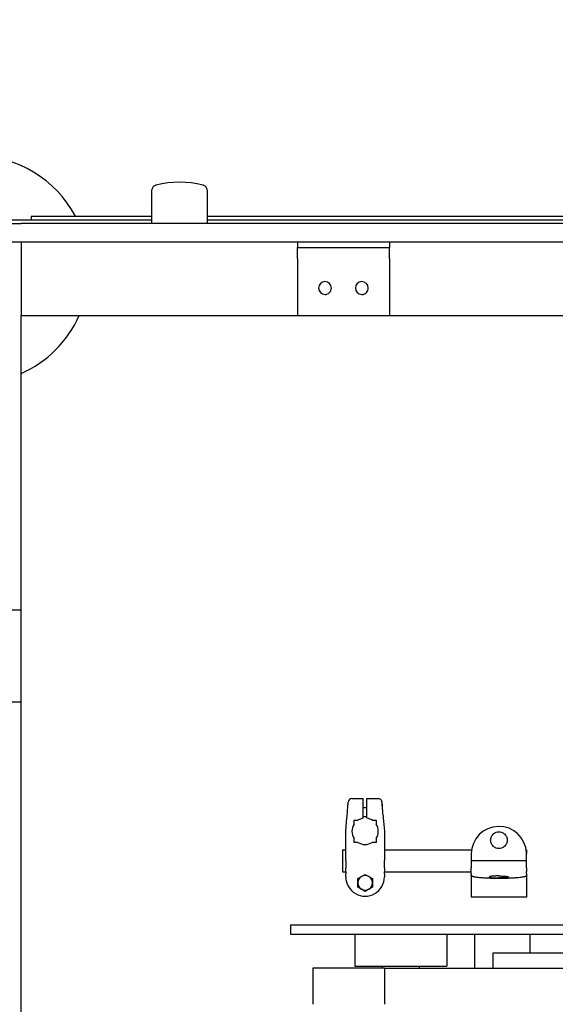
# Model space of a CAD drawing. Units: millimetres. Extents: x -11880 to 0, y 0 to 8400.
# Drawn here: x -4385 to -4094, y 5723 to 6258 of the extents above; entities that cross this region are included whole.
import ezdxf

# ---------------------------------------------------------------- set-up
doc = ezdxf.new("R2010")
doc.units = ezdxf.units.MM
doc.layers.add('1', color=7, linetype='Continuous')
doc.styles.add('CONVERTER_11', font='txt.shx', dxfattribs={"width": 0.9})
doc.dimstyles.new('ME10_DIM_13', dxfattribs={"dimtxt": 70, "dimasz": 70, "dimexe": 20, "dimexo": 40, "dimgap": 20, "dimtad": 1, "dimdec": 1, "dimdsep": 46, "dimtxsty": 'CONVERTER_11', "dimblk1": 'CLOSED', "dimblk2": 'CLOSED', "dimsah": 1, "dimcen": 0.09, "dimclrd": 3, "dimclre": 3, "dimclrt": 2, "dimadec": 0, "dimazin": 0, "dimtfac": 1, "dimtdec": 4, "dimtix": 1, "dimtmove": 0, "dimatfit": 3, "dimfxl": 0, "dimtolj": 1, "dimtzin": 0, "dimarcsym": 0})

# ---------------------------------------------------------------- blocks, each defined once
blk = doc.blocks.new('989M01105_00', base_point=(989.2266, 2328.4316))
at = {"color": 7, "linetype": 'Continuous'}
for p, q in [((-4312.8415, 6147.2758), (-4312.8415, 6165.6016)), ((-4282.8415, 6165.6016), (-4282.8415, 6147.2758)), ((-4428.8416, 6149.2758), (-4378.4052, 6149.2758)), ((-4389.841, 6147.2758), (-4383.841, 6147.2758)), ((-4312.8415, 6147.2758), (-4383.841, 6147.2758)), ((-4378.4052, 6151.2758), (-4378.4052, 6149.2758)), ((-4378.4052, 6151.2758), (-4312.8415, 6151.2758)), ((-4378.4052, 6149.2758), (-4312.8415, 6149.2758)), ((-4310.3415, 6147.2758), (-4312.8415, 6147.2758)), ((-4303.8415, 6147.2758), (-4310.3415, 6147.2758)), ((-4298.3992, 6147.2758), (-4303.8415, 6147.2758)), ((-4298.0942, 6147.2758), (-4298.3992, 6147.2758)), ((-4297.9694, 6147.2758), (-4298.0942, 6147.2758)), ((-4297.6364, 6147.2758), (-4297.9694, 6147.2758)), ((-4297.3005, 6147.2758), (-4297.6364, 6147.2758)), ((-4297.1393, 6147.2758), (-4297.3005, 6147.2758)), ((-4296.9135, 6147.2758), (-4297.1393, 6147.2758)), ((-4296.7389, 6147.2758), (-4296.9135, 6147.2758)), ((-4296.5447, 6147.2758), (-4296.7389, 6147.2758)), ((-4296.1626, 6147.2758), (-4296.5447, 6147.2758)), ((-4295.8352, 6147.2758), (-4296.1626, 6147.2758)), ((-4291.8415, 6147.2758), (-4295.8352, 6147.2758)), ((-4285.3415, 6147.2758), (-4291.8415, 6147.2758)), ((-4283.841, 6147.2758), (-4285.3415, 6147.2758)), ((-4282.8415, 6147.2758), (-4283.841, 6147.2758)), ((-4282.8415, 6151.2758), (-3229.8415, 6151.2758)), ((-4282.8415, 6149.2758), (-3229.8415, 6149.2758)), ((-4278.841, 6147.2758), (-4282.8415, 6147.2758)), ((-4268.841, 6147.2758), (-4278.841, 6147.2758)), ((-3796.841, 6147.2758), (-4268.841, 6147.2758)), ((-4233.8408, 6137.2759), (-4423.8407, 6137.2759)), ((-4383.841, 6137.2759), (-4383.841, 6103.2758)), ((-4211.3408, 6137.2759), (-4233.8408, 6137.2759)), ((-4206.3408, 6137.2759), (-4211.3408, 6137.2759)), ((-4183.8408, 6137.2759), (-4206.3408, 6137.2759)), ((-3821.3415, 6137.2758), (-4183.8408, 6137.2759)), ((-4233.8408, 6134.2759), (-4183.8408, 6134.2759)), ((-4233.8408, 6128.2759), (-4233.8408, 6100.2759)), ((-4183.8408, 6128.2759), (-4183.8408, 6100.2759)), ((-4383.841, 6097.2758), (-4233.8408, 6097.2759)), ((-4383.8408, 5937.2759), (-4383.841, 6097.2758)), ((-4233.8408, 6097.2759), (-4183.8408, 6097.2759)), ((-4183.8408, 6097.2759), (-3781.3415, 6097.2758)), ((-4383.8408, 5937.2759), (-4420.8407, 5937.2759)), ((-4383.8408, 5887.2759), (-4383.8408, 5937.2759)), ((-4383.8408, 5887.2759), (-4420.8407, 5887.2759)), ((-4383.8408, 5097.2758), (-4383.8408, 5887.2759)), ((-4204.1937, 5834.8258), (-4198.0318, 5834.8258)), ((-4196.0318, 5834.8258), (-4189.8699, 5834.8258)), ((-4198.0318, 5830.0758), (-4196.0318, 5830.0758)), ((-4207.5247, 5817.1599), (-4206.9049, 5824.4942)), ((-4203.0318, 5822.957), (-4203.0318, 5823.0758)), ((-4203.0318, 5823.0758), (-4202.3232, 5823.0758)), ((-4202.389, 5822.957), (-4203.0318, 5822.957)), ((-4203.0318, 5820.9646), (-4203.0318, 5822.957)), ((-4202.389, 5822.957), (-4202.3232, 5823.0758)), ((-4202.3232, 5823.0758), (-4200.9205, 5823.0758)), ((-4198.0318, 5825.0758), (-4196.0318, 5825.0758)), ((-4198.0318, 5824.1556), (-4198.0318, 5824.3258)), ((-4196.0318, 5824.3258), (-4196.0318, 5824.1556)), ((-4193.143, 5823.0758), (-4191.0318, 5823.0758)), ((-4191.0318, 5823.0758), (-4191.0318, 5820.9646)), ((-4187.1587, 5824.4942), (-4186.5389, 5817.1599)), ((-4207.5318, 5807.0758), (-4207.5318, 5816.9915)), ((-4186.5318, 5816.9915), (-4186.5318, 5807.0758)), ((-4203.0318, 5811.0758), (-4203.0318, 5813.1871)), ((-4200.9205, 5811.0758), (-4203.0318, 5811.0758)), ((-4191.0318, 5811.0758), (-4193.143, 5811.0758)), ((-4191.0318, 5813.1871), (-4191.0318, 5811.0758)), ((-4209.3786, 5807.0758), (-4207.5318, 5807.0758)), ((-4209.3786, 5807.0758), (-4209.3786, 5795.0758)), ((-4207.5318, 5801.1536), (-4207.5318, 5807.0758)), ((-4186.5318, 5807.0758), (-4186.5318, 5801.1536)), ((-4186.5318, 5807.0758), (-4139.2012, 5807.0758)), ((-4139.3786, 5804.7758), (-4139.3786, 5801.2758)), ((-4109.5559, 5807.0758), (-4109.3786, 5807.0758)), ((-4109.3786, 5807.0758), (-4109.3894, 5805.3455)), ((-4109.3894, 5805.3455), (-4109.3786, 5804.7758)), ((-4109.3786, 5803.5758), (-4109.3786, 5804.7758)), ((-4207.5318, 5801.1536), (-4207.5318, 5797.1871)), ((-4186.5318, 5797.1871), (-4186.5318, 5801.1536)), ((-4139.3786, 5801.2758), (-4139.3786, 5797.2061)), ((-4139.3786, 5801.2758), (-4109.3786, 5801.2758)), ((-4109.3786, 5801.2758), (-4109.3786, 5803.5758)), ((-4109.3786, 5798.5758), (-4109.3786, 5801.2758)), ((-4209.3786, 5795.0758), (-4207.5318, 5795.0758)), ((-4207.5318, 5795.0758), (-4207.5318, 5797.1871)), ((-4207.5318, 5795.0758), (-4207.5318, 5793.9961)), ((-4186.5318, 5797.1871), (-4186.5318, 5795.0758)), ((-4186.5318, 5793.9961), (-4186.5318, 5795.0758)), ((-4186.5318, 5795.0758), (-4139.3786, 5795.0758)), ((-4139.3786, 5794.1762), (-4139.3786, 5797.2061)), ((-4109.3786, 5797.2061), (-4109.3786, 5798.5758)), ((-4109.3786, 5797.2061), (-4109.3786, 5795.2758)), ((-4109.3786, 5795.0758), (-4109.3786, 5795.2758)), ((-4109.3786, 5794.1762), (-4109.3786, 5795.0758)), ((-4207.5318, 5792.3258), (-4207.5318, 5793.9961)), ((-4201.0318, 5791.3852), (-4199.0318, 5792.5399)), ((-4201.0318, 5789.0758), (-4201.0318, 5791.3852)), ((-4201.0318, 5786.7664), (-4201.0318, 5789.0758)), ((-4199.0318, 5792.5399), (-4197.0318, 5793.6946)), ((-4197.0318, 5793.6946), (-4195.0318, 5792.5399)), ((-4195.0318, 5792.5399), (-4193.0318, 5791.3852)), ((-4193.0318, 5791.3852), (-4193.0318, 5789.0758)), ((-4193.0318, 5789.0758), (-4193.0318, 5786.7664)), ((-4186.5318, 5793.9961), (-4186.5318, 5792.3258)), ((-4139.3641, 5792.9438), (-4139.3786, 5793.2077)), ((-4139.3641, 5792.9438), (-4139.3786, 5781.2758)), ((-4109.3786, 5793.0131), (-4109.3786, 5793.1817)), ((-4109.3786, 5793.0131), (-4109.3786, 5781.2758)), ((-4199.0318, 5785.6117), (-4201.0318, 5786.7664)), ((-4197.0318, 5784.457), (-4199.0318, 5785.6117)), ((-4195.0318, 5785.6117), (-4197.0318, 5784.457)), ((-4193.0318, 5786.7664), (-4195.0318, 5785.6117)), ((-4109.3786, 5781.2758), (-4139.3786, 5781.2758)), ((-4237.5844, 5766.2758), (-4237.5844, 5761.2758)), ((-4237.5844, 5766.2758), (-4136.5846, 5766.2758)), ((-4136.5846, 5766.2758), (-4127.8345, 5766.2758)), ((-4127.8345, 5766.2758), (-4126.8346, 5766.2758)), ((-4126.8346, 5766.2758), (-4118.3346, 5766.2758)), ((-4118.3346, 5766.2758), (-4108.5846, 5766.2758)), ((-4108.5846, 5766.2758), (-3837.4824, 5766.2758)), ((-4237.5844, 5761.2758), (-4202.5844, 5761.2758)), ((-4202.5844, 5761.2758), (-4196.8344, 5761.2758)), ((-4202.5844, 5761.2758), (-4202.5844, 5743.7762)), ((-4196.8344, 5761.2758), (-4195.9844, 5761.2758)), ((-4195.9844, 5761.2758), (-4189.1844, 5761.2758)), ((-4189.1844, 5761.2758), (-4180.9845, 5761.2758)), ((-4180.9845, 5761.2758), (-4177.5845, 5761.2758)), ((-4177.5845, 5761.2758), (-4174.1845, 5761.2758)), ((-4174.1845, 5761.2758), (-4166.8344, 5761.2758)), ((-4166.8344, 5761.2758), (-4165.9844, 5761.2758)), ((-4165.9844, 5761.2758), (-4159.1844, 5761.2758)), ((-4159.1844, 5761.2758), (-4152.5844, 5761.2758)), ((-4152.5844, 5761.2758), (-4060.4824, 5761.2758)), ((-4152.5844, 5761.2758), (-4152.5844, 5743.7762)), ((-4137.5846, 5761.2758), (-4137.5846, 5742.7658)), ((-4107.5846, 5761.2758), (-4107.5846, 5751.0758)), ((-4127.5845, 5751.0758), (-4060.4824, 5751.0758)), ((-4127.5845, 5742.7658), (-4127.5845, 5751.0758)), ((-4186.5494, 5742.7658), (-4225.4444, 5742.7658)), ((-4225.4444, 5742.7658), (-4225.4444, 5723.0858)), ((-4202.5844, 5743.7762), (-4187.5844, 5743.7762)), ((-4187.5844, 5742.7658), (-4187.5844, 5743.7762)), ((-4187.5844, 5743.7762), (-4167.5844, 5743.7762)), ((-4186.5494, 5742.7658), (-4186.5494, 5723.0858)), ((-4186.5494, 5742.7658), (-4045.4824, 5742.7658)), ((-4167.5844, 5743.7762), (-4152.5844, 5743.7762)), ((-4167.5844, 5742.7658), (-4167.5844, 5743.7762))]:
    blk.add_line(p, q, dxfattribs=at)
for centre, radius, start, end in [((-4408.842, 6122.2758), 61.75, 28.010649, 90), ((-4297.8415, 6119.7758), 50, 75.220368, 104.779632), ((-4310.3415, 6165.6016), 2.5, 105.256673, 180), ((-4285.3415, 6165.6016), 2.5, 360, 74.741627), ((-4218.8408, 6112.2758), 3.5, 89.999999, 269.999999), ((-4218.8408, 6112.2758), 3.5, 0, 89.999999), ((-4198.8408, 6112.2758), 3.5, 89.999999, 269.999999), ((-4198.8408, 6112.2758), 3.5, 0, 89.999999), ((-4218.8408, 6112.2758), 3.5, 269.999999, 0), ((-4198.8408, 6112.2758), 3.5, 269.999999, 0), ((-4408.842, 6122.2758), 61.75, 293.882418, 336.117754), ((-4204.1937, 5832.8258), 2, 90.000267, 175.170044), ((-4187.7835, 5831.5741), 0.2563, 349.151542, 100.848459), ((-4197.0318, 5817.0758), 7.15, 147.051613, 212.948388), ((-4197.0318, 5817.0758), 7.15, 98.039754, 122.948388), ((-4197.0318, 5817.0758), 7.15, 57.051613, 81.960247), ((-4197.0318, 5817.0758), 7.15, 327.051613, 32.948388), ((-4124.3786, 5804.7758), 15, 2.176639, 180.000001), ((-4197.0318, 5817.0758), 7.15, 237.051613, 302.948388), ((-4124.3786, 5804.7758), 15, 0.000001, 2.176639), ((-4197.0318, 5792.3258), 10.5, 180.000001, 0.000001), ((-4197.0318, 5789.0758), 4, 120.000001, 180.000001), ((-4197.0318, 5789.0758), 4, 180.000001, 240.000001), ((-4197.0318, 5789.0758), 4, 60.000001, 120.000001), ((-4197.0318, 5789.0758), 4, 0.000001, 60.000001), ((-4197.0318, 5789.0758), 4, 300.000001, 0.000001), ((-4197.0318, 5789.0758), 4, 240.000001, 300.000001)]:
    blk.add_arc(centre, radius, start, end, dxfattribs=at)
for points in [[(-4310.5966, 6168.1215), (-4310.7997, 6168.0675), (-4310.9994, 6168.0135)], [(-4284.6836, 6168.0135), (-4284.8832, 6168.0675), (-4285.0864, 6168.1215)], [(-4233.8408, 6137.2759), (-4233.8408, 6136.1284), (-4233.8408, 6135.1545), (-4233.8408, 6134.7152), (-4233.8408, 6134.2759)], [(-4183.8408, 6137.2759), (-4183.8408, 6136.1284), (-4183.8408, 6135.1545), (-4183.8408, 6134.7152), (-4183.8408, 6134.2759)], [(-4233.8408, 6128.2759), (-4233.8408, 6130.5708), (-4233.8408, 6132.5185), (-4233.8408, 6133.3972), (-4233.8408, 6134.2759)], [(-4183.8408, 6128.2759), (-4183.8408, 6130.5708), (-4183.8408, 6132.5185), (-4183.8408, 6133.3972), (-4183.8408, 6134.2759)], [(-4383.841, 6103.2758), (-4383.841, 6100.9809), (-4383.841, 6099.0332), (-4383.841, 6098.1545), (-4383.841, 6097.2758)], [(-4233.8408, 6100.2759), (-4233.8408, 6099.1284), (-4233.8408, 6098.1545), (-4233.8408, 6097.7152), (-4233.8408, 6097.2759)], [(-4183.8408, 6100.2759), (-4183.8408, 6099.1284), (-4183.8408, 6098.1545), (-4183.8408, 6097.7152), (-4183.8408, 6097.2759)], [(-4206.9049, 5824.4942), (-4206.7639, 5826.1621), (-4206.6302, 5827.744), (-4206.5267, 5828.9694), (-4206.3971, 5830.5028), (-4206.2777, 5831.9162), (-4206.1866, 5832.9942)], [(-4198.0318, 5824.3258), (-4198.0318, 5826.3742), (-4198.0318, 5828.344), (-4198.0318, 5830.1591), (-4198.0318, 5831.7505), (-4198.0318, 5833.2641), (-4198.0318, 5834.0266), (-4198.0318, 5834.4262), (-4198.0318, 5834.8258)], [(-4196.0318, 5824.3258), (-4196.0318, 5826.3742), (-4196.0318, 5828.344), (-4196.0318, 5830.1591), (-4196.0318, 5831.7505), (-4196.0318, 5833.2641), (-4196.0318, 5834.0266), (-4196.0318, 5834.4262), (-4196.0318, 5834.8258)], [(-4187.8318, 5831.8258), (-4187.84, 5832.4776), (-4187.8668, 5832.8735), (-4187.9237, 5833.2177), (-4188.1447, 5833.8066), (-4188.6414, 5834.4041), (-4189.2205, 5834.7175), (-4189.8699, 5834.8258)], [(-4187.6235, 5829.9943), (-4187.73, 5831.1756), (-4187.8318, 5831.8258)], [(-4187.6235, 5829.9943), (-4187.5432, 5830.4618), (-4187.5318, 5830.8563), (-4187.5318, 5831.1911), (-4187.5318, 5831.5258)], [(-4187.2736, 5825.8542), (-4187.4023, 5827.3772), (-4187.4999, 5828.5324), (-4187.5643, 5829.2939), (-4187.5952, 5829.6593), (-4187.6235, 5829.9943)], [(-4187.2736, 5825.8542), (-4187.245, 5825.515), (-4187.2162, 5825.1749), (-4187.1875, 5824.8347), (-4187.1587, 5824.4942)], [(-4207.5318, 5816.9915), (-4207.5282, 5817.0757), (-4207.5247, 5817.1599)], [(-4186.5389, 5817.1599), (-4186.5353, 5817.0757), (-4186.5318, 5816.9915)], [(-4128.8786, 5812.2758), (-4128.7775, 5813.2218), (-4128.4545, 5814.1829), (-4127.8974, 5815.0796), (-4127.1367, 5815.8315), (-4125.7815, 5816.5501), (-4124.3786, 5816.7758), (-4122.9756, 5816.5501), (-4121.6204, 5815.8315), (-4120.8597, 5815.0796), (-4120.3027, 5814.1829), (-4119.9796, 5813.2218), (-4119.8786, 5812.2758)], [(-4119.8786, 5812.2758), (-4119.9796, 5811.3298), (-4120.3027, 5810.3687), (-4120.8597, 5809.4721), (-4121.6204, 5808.7202), (-4122.9756, 5808.0016), (-4124.3786, 5807.7758), (-4125.7815, 5808.0016), (-4127.1367, 5808.7202), (-4127.8974, 5809.4721), (-4128.4545, 5810.3687), (-4128.7775, 5811.3298), (-4128.8786, 5812.2758)], [(-4139.3786, 5794.1762), (-4139.3786, 5793.818), (-4139.3786, 5793.5071), (-4139.3786, 5793.2888), (-4139.3786, 5793.2077)], [(-4109.3786, 5794.1762), (-4109.3786, 5793.818), (-4109.3786, 5793.5071), (-4109.3786, 5793.4258), (-4109.3786, 5793.1817)], [(-4109.3786, 5793.0131), (-4109.398, 5792.9551), (-4109.4175, 5792.8971), (-4109.4779, 5792.8378), (-4109.5383, 5792.7785), (-4109.9415, 5792.5874), (-4110.4317, 5792.4327), (-4111.2951, 5792.2425), (-4112.415, 5792.0625), (-4113.772, 5791.8983), (-4116.1731, 5791.6959), (-4118.8561, 5791.5516), (-4121.6486, 5791.4652), (-4124.3786, 5791.4365), (-4127.1085, 5791.4652), (-4129.901, 5791.5516), (-4132.584, 5791.6959), (-4134.9852, 5791.8983), (-4136.3422, 5792.0625), (-4137.462, 5792.2425), (-4138.3254, 5792.4327), (-4138.8052, 5792.5814), (-4139.1354, 5792.7304), (-4139.2076, 5792.7783), (-4139.2797, 5792.8263), (-4139.2902, 5792.8409), (-4139.3641, 5792.9438)], [(-4124.3786, 5792.8291), (-4125.3339, 5792.8199), (-4126.3111, 5792.7904), (-4127.2514, 5792.7391), (-4128.0909, 5792.6675), (-4128.7726, 5792.5791), (-4129.2599, 5792.4805), (-4129.3911, 5792.4421), (-4129.5409, 5792.3777), (-4129.6176, 5792.2899), (-4129.6286, 5792.2773)], [(-4129.6286, 5792.2773), (-4129.4477, 5792.1337), (-4128.9252, 5792.0014), (-4128.0909, 5791.8872), (-4126.3862, 5791.7675), (-4124.3786, 5791.7255)], [(-4124.3786, 5792.8291), (-4122.3709, 5792.7872), (-4120.6662, 5792.6675), (-4119.8319, 5792.5532), (-4119.3094, 5792.4209), (-4119.1286, 5792.2773)], [(-4119.1286, 5792.2773), (-4119.1395, 5792.2648), (-4119.2162, 5792.1769), (-4119.3087, 5792.1383), (-4119.4972, 5792.0742), (-4119.9845, 5791.9756), (-4120.6662, 5791.8872), (-4121.5058, 5791.8156), (-4122.4461, 5791.7643), (-4123.4232, 5791.7348), (-4124.3786, 5791.7255)]]:
    blk.add_spline(points, degree=3, dxfattribs=at)
blk = doc.blocks.new('19dk2076-82_____W_A__20_MULTIFILE_PARALL_DX___DIVIDER__________________________________', base_point=(-1095, 5361.12))
blk.add_blockref('989M01105_00', (989.23, 2328.43))
blk = doc.blocks.new('*D13')
at = {"layer": '1', "color": 3, "linetype": 'Continuous'}
for p, q in [((-7903.84, 6117.28), (-7903.84, 6777.93)), ((-3078.84, 6187.28), (-3078.84, 6777.93)), ((-3078.84, 6757.93), (-7903.84, 6757.93))]:
    blk.add_line(p, q, dxfattribs=at)
at = {"layer": '1', "color": 3}
for p, q in [((-7903.84, 6757.93), (-7833.84, 6767.14)), ((-7833.84, 6767.14), (-7833.84, 6748.71)), ((-3078.84, 6757.93), (-3148.84, 6767.14)), ((-3148.84, 6748.71), (-3148.84, 6767.14)), ((-7903.84, 6757.93), (-7833.84, 6748.71)), ((-3078.84, 6757.93), (-3148.84, 6748.71))]:
    blk.add_line(p, q, dxfattribs=at)
at = {"layer": '1', "color": 2, "insert": (-5736.97, 6777.93), "char_height": 70, "attachment_point": 7, "rotation": 0.0001, "line_spacing_factor": 0.60024, "style": 'CONVERTER_11'}
blk.add_mtext('4825', dxfattribs=at)
blk = doc.blocks.new('_Closed')
at = {"color": 0, "linetype": 'ByBlock', "lineweight": -2}
for p, q in [((-1, 0.166667), (0, 0)), ((-1, 0.166667), (-1, -0.166667)), ((0, 0), (-1, -0.166667)), ((0, 0), (-1, 0))]:
    blk.add_line(p, q, dxfattribs=at)

msp = doc.modelspace()

# ---------------------------------------------------------------- block references
msp.add_blockref('19dk2076-82_____W_A__20_MULTIFILE_PARALL_DX___DIVIDER__________________________________', (-1095.0023, 5361.1184))

# ---------------------------------------------------------------- dimensions: what is measured, and where the dimension line sits
at = {"layer": '1'}
dim = msp.add_linear_dim(base=(-3078.8409, 6757.929), p1=(-7903.841, 6077.278), p2=(-3078.8409, 6147.2759), dimstyle='ME10_DIM_13', dxfattribs=at)
dim.commit()
dim.dimension.update_dxf_attribs({"geometry": '*D13', "text_midpoint": (-5621.4668, 6812.929), "text_rotation": 0.000139})

doc.saveas('drawing.dxf')
